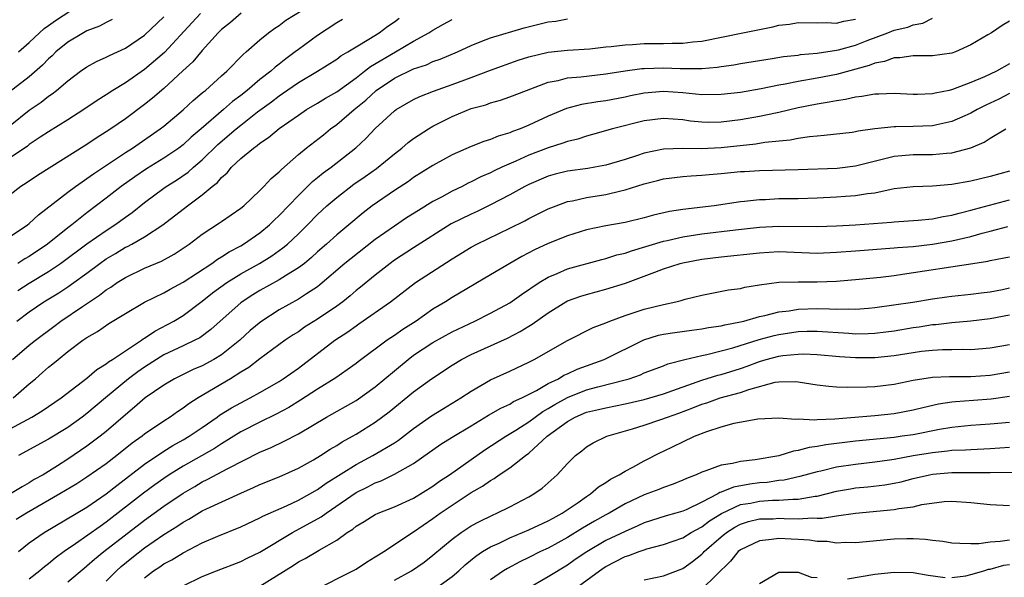
# Model space of a CAD drawing. Units: inches. Extents: x 2517000 to 2520000, y 1554000 to 1557000.
# Drawn here: x 2519568 to 2519670, y 1554384 to 1554442 of the extents above; entities that cross this region are included whole.
import ezdxf

# ---------------------------------------------------------------- set-up
doc = ezdxf.new("R2010")
doc.units = ezdxf.units.IN
doc.header["$MEASUREMENT"] = 0
doc.layers.add('LD25171554_2ft', color=161, linetype='Continuous')

msp = doc.modelspace()

# ---------------------------------------------------------------- linework, layer by layer
at = {"layer": 'LD25171554_2ft'}
for points, elevation in [([(2519567, 1554419.78), (2519568.81, 1554421), (2519569, 1554421.15), (2519569.96, 1554422.04), (2519573, 1554424.4), (2519573.8, 1554425), (2519574.5, 1554425.5), (2519575, 1554425.82), (2519575.69, 1554426.31), (2519579, 1554428.53), (2519579.74, 1554429), (2519582.63, 1554431), (2519583, 1554431.29), (2519585, 1554432.96), (2519586.06, 1554433.94), (2519587, 1554434.73), (2519587.14, 1554434.86), (2519587.32, 1554435), (2519589, 1554436.53), (2519589.54, 1554437), (2519591.26, 1554438.74), (2519591.58, 1554439), (2519593, 1554440.27), (2519593.9, 1554441), (2519594.54, 1554441.46), (2519595, 1554441.76), (2519595.71, 1554442.29), (2519597.28, 1554443.28)], 6750), ([(2519591.04, 1554443.04), (2519589.93, 1554442.07), (2519589, 1554441.32), (2519588.67, 1554441), (2519587, 1554439.15), (2519586.02, 1554437.98), (2519584.98, 1554437.02), (2519583, 1554435.21), (2519581.82, 1554434.18), (2519581, 1554433.53), (2519579, 1554432.04), (2519577.49, 1554431), (2519577, 1554430.67), (2519575.97, 1554430.03), (2519575, 1554429.36), (2519569.86, 1554426.14), (2519568.66, 1554425.34), (2519568.13, 1554425), (2519567, 1554424.14)], 6748), ([(2519567.88, 1554439), (2519569, 1554440), (2519570.06, 1554441), (2519570.56, 1554441.44), (2519571, 1554441.74), (2519571.73, 1554442.27), (2519573.31, 1554443.31)], 6740), ([(2519577.63, 1554442.37), (2519577, 1554442.08), (2519576.31, 1554441.69), (2519575, 1554441.19), (2519574.65, 1554441), (2519573, 1554440.01), (2519571.77, 1554439), (2519571.39, 1554438.61), (2519571, 1554438.28), (2519570.38, 1554437.62), (2519569, 1554436.41), (2519565.93, 1554434.07)], 6742), ([(2519586.81, 1554443), (2519585.94, 1554442.06), (2519583.07, 1554438.93), (2519581, 1554437.19), (2519579, 1554435.8), (2519577.71, 1554435), (2519577, 1554434.52), (2519576.05, 1554433.95), (2519574.66, 1554433), (2519573, 1554431.94), (2519571, 1554430.7), (2519570.12, 1554430.12), (2519569, 1554429.36), (2519568.8, 1554429.2), (2519567, 1554427.99)], 6746), ([(2519567, 1554431.35), (2519569, 1554432.93), (2519570.23, 1554433.77), (2519571, 1554434.39), (2519571.37, 1554434.63), (2519571.83, 1554435), (2519573, 1554436.01), (2519574.34, 1554437), (2519575, 1554437.45), (2519576, 1554438), (2519577, 1554438.44), (2519577.36, 1554438.64), (2519579, 1554439.39), (2519581, 1554440.74), (2519583, 1554442.67)], 6744), ([(2519567, 1554399.78), (2519569.25, 1554401), (2519570.35, 1554401.65), (2519571, 1554402.11), (2519572.32, 1554403), (2519575, 1554405.05), (2519576.03, 1554405.97), (2519577, 1554406.54), (2519577.25, 1554406.75), (2519577.66, 1554407), (2519579, 1554407.91), (2519580.66, 1554409), (2519580.85, 1554409.15), (2519581, 1554409.23), (2519582.05, 1554409.95), (2519583.37, 1554410.63), (2519584.03, 1554411), (2519585, 1554411.59), (2519587, 1554413.08), (2519588.07, 1554413.93), (2519589.56, 1554415), (2519591, 1554415.9), (2519592.95, 1554417), (2519594.23, 1554417.77), (2519595.4, 1554418.6), (2519595.88, 1554419), (2519597, 1554420.06), (2519597.96, 1554421), (2519599, 1554422.08), (2519599.98, 1554423), (2519601, 1554423.87), (2519602.77, 1554425.23), (2519603.97, 1554426.03), (2519605.14, 1554426.86), (2519607, 1554428.41), (2519607.77, 1554429), (2519608.43, 1554429.57), (2519609, 1554429.99), (2519610.54, 1554431), (2519611, 1554431.27), (2519613, 1554432.29), (2519615, 1554433.1), (2519616.5, 1554433.5), (2519617, 1554433.69), (2519618.03, 1554433.97), (2519619, 1554434.32), (2519620.73, 1554435), (2519623, 1554435.86), (2519624.04, 1554436.04), (2519625, 1554436.29), (2519626.41, 1554436.41), (2519629, 1554436.73), (2519631, 1554437.05), (2519632.73, 1554437.27), (2519633, 1554437.29), (2519635, 1554437.34), (2519636.73, 1554437.27), (2519637, 1554437.27), (2519637.29, 1554437.29), (2519639, 1554437.28), (2519640.59, 1554437.41), (2519641, 1554437.49), (2519642.33, 1554437.67), (2519643, 1554437.79), (2519645, 1554438.12), (2519646.31, 1554438.31), (2519647.48, 1554438.52), (2519649, 1554438.68), (2519649.27, 1554438.73), (2519651, 1554438.87), (2519653, 1554439.17), (2519653.22, 1554439.22), (2519655, 1554439.72), (2519656.2, 1554440.2), (2519658.34, 1554441), (2519659, 1554441.27), (2519660.42, 1554441.58), (2519661, 1554441.81), (2519662, 1554442), (2519663, 1554442.5)], 6762), ([(2519567.25, 1554407), (2519569, 1554408.49), (2519569.63, 1554409), (2519571.56, 1554410.44), (2519572.27, 1554411), (2519574.52, 1554412.52), (2519576.31, 1554413.68), (2519577, 1554414.23), (2519577.48, 1554414.52), (2519578.16, 1554415), (2519579, 1554415.54), (2519581, 1554416.49), (2519582.76, 1554417.24), (2519584.06, 1554417.94), (2519585.63, 1554419), (2519587, 1554420.04), (2519588.79, 1554421.21), (2519589, 1554421.36), (2519591, 1554422.74), (2519591.32, 1554423), (2519593, 1554424.57), (2519593.42, 1554425), (2519594.17, 1554425.83), (2519595, 1554426.52), (2519595.23, 1554426.77), (2519597, 1554428.32), (2519597.82, 1554429), (2519599.61, 1554430.39), (2519600.35, 1554431), (2519601, 1554431.46), (2519602.81, 1554433), (2519604.02, 1554433.98), (2519605.09, 1554435), (2519607, 1554436.27), (2519609, 1554437.23), (2519610.33, 1554437.67), (2519611, 1554437.99), (2519611.75, 1554438.25), (2519613.55, 1554439), (2519615, 1554439.68), (2519616.11, 1554440.11), (2519617, 1554440.48), (2519620.49, 1554441.51), (2519623, 1554442.12), (2519623.78, 1554442.22), (2519625, 1554442.45)], 6758), ([(2519567.31, 1554403), (2519569, 1554404.47), (2519569.65, 1554405), (2519570.37, 1554405.63), (2519571, 1554406.18), (2519571.46, 1554406.54), (2519572, 1554407), (2519573, 1554407.81), (2519574.57, 1554409), (2519575, 1554409.3), (2519576.09, 1554409.91), (2519577.27, 1554410.73), (2519579, 1554411.78), (2519581, 1554412.96), (2519583, 1554413.94), (2519583.67, 1554414.33), (2519585, 1554415.03), (2519587.98, 1554417), (2519588.57, 1554417.43), (2519589, 1554417.68), (2519589.8, 1554418.2), (2519591, 1554418.83), (2519591.28, 1554419), (2519593, 1554420.18), (2519594, 1554421), (2519594.5, 1554421.5), (2519595, 1554421.97), (2519597, 1554424.07), (2519598.48, 1554425.52), (2519599, 1554425.93), (2519599.58, 1554426.42), (2519600.42, 1554427), (2519602.99, 1554429.01), (2519604.01, 1554429.99), (2519605, 1554431.03), (2519607, 1554432.87), (2519607.19, 1554433), (2519609, 1554434.05), (2519609.64, 1554434.36), (2519611.08, 1554434.92), (2519613, 1554435.6), (2519615, 1554436.35), (2519617, 1554437.12), (2519619.86, 1554438.14), (2519621, 1554438.5), (2519623, 1554438.99), (2519625, 1554439.19), (2519627.34, 1554439.34), (2519629, 1554439.53), (2519629.57, 1554439.57), (2519631, 1554439.75), (2519631.78, 1554439.78), (2519633, 1554439.87), (2519635, 1554439.89), (2519635.92, 1554439.92), (2519637, 1554439.91), (2519638.05, 1554440.05), (2519639, 1554440.13), (2519643.25, 1554441), (2519646.39, 1554441.61), (2519647, 1554441.78), (2519648.1, 1554441.9), (2519649, 1554442.06), (2519651, 1554442.03), (2519651.95, 1554442.05), (2519653, 1554442.01), (2519653.78, 1554442.22), (2519655, 1554442.4)], 6760), ([(2519567.7, 1554411), (2519569, 1554411.95), (2519570.52, 1554413), (2519572.06, 1554413.94), (2519573, 1554414.55), (2519573.65, 1554415), (2519575, 1554415.99), (2519576.34, 1554417), (2519577, 1554417.47), (2519577.96, 1554418.04), (2519579, 1554418.67), (2519579.23, 1554418.77), (2519579.67, 1554419), (2519581, 1554419.75), (2519582.91, 1554421), (2519585.45, 1554423), (2519587, 1554424.14), (2519588.03, 1554425), (2519588.57, 1554425.43), (2519589, 1554425.94), (2519589.58, 1554426.42), (2519590.04, 1554427), (2519591, 1554427.9), (2519592.32, 1554429), (2519592.73, 1554429.27), (2519593, 1554429.51), (2519593.91, 1554430.09), (2519595, 1554431.03), (2519597, 1554432.43), (2519597.86, 1554433), (2519599, 1554433.66), (2519599.82, 1554434.18), (2519601, 1554434.85), (2519603, 1554436.31), (2519603.89, 1554437), (2519604.5, 1554437.5), (2519607.11, 1554439), (2519609, 1554440.12), (2519610.58, 1554441), (2519611, 1554441.27), (2519612.12, 1554441.88), (2519613, 1554442.37)], 6756), ([(2519567.82, 1554414.18), (2519569, 1554414.94), (2519571, 1554416.15), (2519572.26, 1554417), (2519575, 1554419.04), (2519577, 1554420.43), (2519577.9, 1554421), (2519579, 1554421.81), (2519579.7, 1554422.3), (2519581, 1554423.35), (2519583, 1554424.84), (2519583.23, 1554425), (2519584.33, 1554425.67), (2519585.52, 1554426.48), (2519586.09, 1554427), (2519587, 1554427.77), (2519588.62, 1554429.38), (2519590.52, 1554431), (2519591, 1554431.39), (2519592.76, 1554432.76), (2519594.19, 1554433.81), (2519595, 1554434.44), (2519595.34, 1554434.66), (2519597, 1554435.82), (2519599.01, 1554437), (2519601, 1554438.25), (2519601.42, 1554438.58), (2519602.16, 1554439), (2519603, 1554439.54), (2519604.32, 1554440.32), (2519605.4, 1554441), (2519606.32, 1554441.68), (2519607, 1554442.14), (2519607.49, 1554442.51)], 6754), ([(2519601.61, 1554442.39), (2519601, 1554442.02), (2519599, 1554440.72), (2519597, 1554439.26), (2519596.67, 1554439), (2519595.7, 1554438.3), (2519595, 1554437.73), (2519594.58, 1554437.42), (2519594.14, 1554437), (2519593, 1554436.13), (2519591.66, 1554435), (2519591, 1554434.48), (2519590.15, 1554433.85), (2519589.21, 1554433), (2519586.9, 1554431), (2519585.86, 1554430.14), (2519585, 1554429.34), (2519584.55, 1554429), (2519583, 1554427.94), (2519581.18, 1554426.82), (2519579.98, 1554426.02), (2519578.56, 1554425), (2519577, 1554423.77), (2519575, 1554422.25), (2519573.43, 1554421), (2519573, 1554420.68), (2519570.89, 1554419), (2519569, 1554417.73), (2519568.53, 1554417.47), (2519567.82, 1554417)], 6752), ([(2519671, 1554442.19), (2519670.24, 1554441.76), (2519669.14, 1554441), (2519668.77, 1554440.77), (2519667, 1554439.73), (2519665.38, 1554439), (2519665, 1554438.87), (2519663, 1554438.58), (2519662.59, 1554438.59), (2519661, 1554438.58), (2519659.6, 1554438.4), (2519659, 1554438.39), (2519657.99, 1554438.01), (2519657, 1554437.84), (2519656.42, 1554437.58), (2519653, 1554436.67), (2519651, 1554436.27), (2519649, 1554435.93), (2519647.65, 1554435.65), (2519647, 1554435.55), (2519645.16, 1554435.16), (2519643, 1554434.79), (2519641, 1554434.56), (2519639, 1554434.55), (2519637, 1554434.75), (2519635, 1554434.89), (2519633, 1554434.71), (2519631.57, 1554434.43), (2519631, 1554434.3), (2519629, 1554433.92), (2519628.18, 1554433.82), (2519626.46, 1554433.54), (2519624.89, 1554433.11), (2519623, 1554432.31), (2519621, 1554431.38), (2519620.09, 1554431), (2519619.29, 1554430.71), (2519619, 1554430.57), (2519617.78, 1554430.22), (2519617, 1554429.88), (2519616.31, 1554429.69), (2519615, 1554429.16), (2519613, 1554428.3), (2519611, 1554427.2), (2519609, 1554425.92), (2519608.47, 1554425.53), (2519607, 1554424.57), (2519604.68, 1554423), (2519603.73, 1554422.27), (2519602.24, 1554421), (2519601, 1554419.98), (2519599.93, 1554419), (2519599, 1554418.19), (2519598.38, 1554417.62), (2519597.63, 1554417), (2519597, 1554416.52), (2519595.77, 1554415.77), (2519595, 1554415.28), (2519593, 1554414.16), (2519592.28, 1554413.72), (2519591.14, 1554413), (2519591, 1554412.89), (2519588.86, 1554411), (2519587.89, 1554410.11), (2519586.74, 1554409.26), (2519586.24, 1554409), (2519585, 1554408.4), (2519583, 1554407.47), (2519582.24, 1554407), (2519581, 1554406.21), (2519580.29, 1554405.71), (2519579.34, 1554405), (2519576.92, 1554403), (2519575, 1554401.37), (2519574.51, 1554401), (2519573, 1554399.92), (2519571, 1554398.69), (2519567.86, 1554397)], 6764), ([(2519671, 1554437.78), (2519669.66, 1554437), (2519668.4, 1554436.4), (2519667, 1554435.81), (2519665.08, 1554435.08), (2519664.74, 1554435), (2519663.29, 1554434.71), (2519663, 1554434.63), (2519661.42, 1554434.58), (2519661, 1554434.56), (2519659, 1554434.66), (2519657.4, 1554434.6), (2519657, 1554434.61), (2519655.64, 1554434.36), (2519655, 1554434.29), (2519653.95, 1554434.05), (2519653, 1554433.92), (2519652.24, 1554433.76), (2519651, 1554433.58), (2519649, 1554433.19), (2519647, 1554432.71), (2519646.64, 1554432.64), (2519645, 1554432.28), (2519643, 1554431.94), (2519641, 1554431.69), (2519639.67, 1554431.67), (2519639, 1554431.68), (2519637.81, 1554431.81), (2519637, 1554431.93), (2519635.99, 1554431.99), (2519635, 1554432.09), (2519633, 1554431.83), (2519629.7, 1554431), (2519627.6, 1554430.4), (2519627, 1554430.25), (2519626.07, 1554429.93), (2519625, 1554429.69), (2519624.51, 1554429.49), (2519623, 1554429.03), (2519621, 1554428.26), (2519619.64, 1554427.64), (2519618.19, 1554427), (2519617.37, 1554426.63), (2519617, 1554426.43), (2519616, 1554426), (2519615, 1554425.47), (2519614.67, 1554425.33), (2519614.05, 1554425), (2519613, 1554424.5), (2519611.9, 1554423.9), (2519611, 1554423.43), (2519609.49, 1554422.51), (2519608.27, 1554421.73), (2519607, 1554420.88), (2519605, 1554419.47), (2519602.48, 1554417.52), (2519601.84, 1554417), (2519599.25, 1554414.75), (2519599, 1554414.57), (2519597.84, 1554413.84), (2519597, 1554413.28), (2519595, 1554412.16), (2519593.09, 1554410.91), (2519592, 1554410), (2519590.9, 1554409), (2519589, 1554407.48), (2519588.22, 1554407), (2519587, 1554406.33), (2519586.06, 1554405.94), (2519585, 1554405.44), (2519584.1, 1554405), (2519583, 1554404.34), (2519581.05, 1554403), (2519579.96, 1554402.04), (2519579, 1554401.25), (2519577, 1554399.5), (2519576.37, 1554399), (2519575, 1554397.98), (2519573, 1554396.62), (2519571.94, 1554395.94), (2519570.43, 1554395), (2519569.51, 1554394.49), (2519569, 1554394.16), (2519568.25, 1554393.75), (2519567.06, 1554393)], 6766), ([(2519671, 1554434.66), (2519669.9, 1554434.1), (2519668.53, 1554433.47), (2519667.64, 1554433), (2519667, 1554432.63), (2519666.36, 1554432.36), (2519665, 1554431.75), (2519663.43, 1554431.43), (2519663, 1554431.32), (2519661, 1554431.23), (2519659.19, 1554431.19), (2519659, 1554431.2), (2519657, 1554431), (2519655.25, 1554430.75), (2519655, 1554430.68), (2519654.63, 1554430.63), (2519651.71, 1554430.29), (2519651, 1554430.25), (2519650.18, 1554430.18), (2519649, 1554429.98), (2519648.19, 1554429.81), (2519645.56, 1554429.56), (2519644.6, 1554429.4), (2519641, 1554429.02), (2519638.92, 1554428.92), (2519637, 1554428.96), (2519635, 1554428.89), (2519633, 1554428.47), (2519632.19, 1554428.19), (2519631, 1554427.82), (2519629, 1554427.22), (2519627.86, 1554427), (2519627.12, 1554426.88), (2519625, 1554426.59), (2519623.72, 1554426.28), (2519623, 1554426.07), (2519621, 1554425.22), (2519620.56, 1554425), (2519619, 1554424.14), (2519617, 1554423.08), (2519615.6, 1554422.4), (2519615, 1554422.13), (2519612.9, 1554421.1), (2519609, 1554418.63), (2519607, 1554417.32), (2519606.56, 1554417), (2519605, 1554415.78), (2519603.47, 1554414.53), (2519603, 1554414.16), (2519602.38, 1554413.62), (2519601.62, 1554413), (2519601, 1554412.55), (2519599, 1554411.18), (2519597.65, 1554410.35), (2519597, 1554409.89), (2519596.45, 1554409.55), (2519595.64, 1554409), (2519593, 1554407.08), (2519591.83, 1554406.17), (2519591, 1554405.67), (2519589.94, 1554405), (2519586.57, 1554403), (2519585.61, 1554402.39), (2519585, 1554401.92), (2519584.44, 1554401.56), (2519583.65, 1554401), (2519583, 1554400.59), (2519581, 1554399.21), (2519580.74, 1554399), (2519579.72, 1554398.28), (2519578.12, 1554397), (2519577, 1554396.15), (2519575, 1554394.74), (2519573.94, 1554394.06), (2519572.19, 1554393), (2519568.7, 1554391), (2519567.65, 1554390.35)], 6768), ([(2519567.88, 1554387), (2519569, 1554387.9), (2519570.54, 1554389), (2519575, 1554391.63), (2519577, 1554393.02), (2519578.1, 1554393.9), (2519581, 1554396.1), (2519583, 1554397.44), (2519583.95, 1554398.05), (2519585, 1554398.63), (2519585.62, 1554399), (2519587, 1554399.93), (2519588.56, 1554401), (2519588.81, 1554401.19), (2519590.04, 1554401.96), (2519591, 1554402.5), (2519592, 1554403), (2519593, 1554403.56), (2519595, 1554404.72), (2519595.43, 1554405), (2519597, 1554406.11), (2519600.79, 1554409), (2519602.14, 1554409.86), (2519603, 1554410.5), (2519603.31, 1554410.7), (2519606.59, 1554413), (2519609.19, 1554415), (2519613, 1554417.46), (2519615, 1554418.68), (2519615.59, 1554419), (2519619, 1554420.65), (2519620.57, 1554421.43), (2519621, 1554421.67), (2519623, 1554422.66), (2519623.84, 1554423), (2519625, 1554423.43), (2519625.52, 1554423.52), (2519627, 1554423.86), (2519629, 1554424.18), (2519630.55, 1554424.55), (2519631, 1554424.64), (2519633, 1554425.26), (2519634.39, 1554425.61), (2519635, 1554425.78), (2519637, 1554426.05), (2519637.88, 1554426.12), (2519639, 1554426.17), (2519639.75, 1554426.24), (2519641, 1554426.34), (2519643, 1554426.55), (2519643.43, 1554426.57), (2519645, 1554426.66), (2519649, 1554426.75), (2519653.08, 1554426.92), (2519655, 1554427.16), (2519659, 1554428.14), (2519661, 1554428.32), (2519663, 1554428.32), (2519664.46, 1554428.46), (2519665, 1554428.49), (2519666.97, 1554429.03), (2519668.39, 1554429.61), (2519669, 1554430.02), (2519670.63, 1554431)], 6770), ([(2519671, 1554426.61), (2519669, 1554426.05), (2519667, 1554425.56), (2519665, 1554425.19), (2519663, 1554425.02), (2519661, 1554424.97), (2519659, 1554424.74), (2519658.7, 1554424.7), (2519657, 1554424.32), (2519656.23, 1554424.23), (2519655, 1554424.01), (2519653.95, 1554423.95), (2519653, 1554423.88), (2519651, 1554423.79), (2519649, 1554423.72), (2519647, 1554423.7), (2519645.62, 1554423.62), (2519645, 1554423.61), (2519643.43, 1554423.43), (2519643, 1554423.39), (2519640.27, 1554423), (2519637, 1554422.59), (2519635.61, 1554422.39), (2519633.97, 1554422.03), (2519633, 1554421.75), (2519631, 1554421.25), (2519629, 1554420.9), (2519627, 1554420.5), (2519625, 1554419.87), (2519623, 1554419.07), (2519621.58, 1554418.42), (2519620.27, 1554417.73), (2519619.01, 1554417), (2519617, 1554415.79), (2519613, 1554413.45), (2519612.3, 1554413), (2519611, 1554412.22), (2519609.27, 1554411), (2519607.87, 1554410.13), (2519607, 1554409.5), (2519606.26, 1554409), (2519603.24, 1554406.76), (2519603, 1554406.57), (2519602.09, 1554405.91), (2519600.9, 1554405.1), (2519599, 1554403.92), (2519597.23, 1554402.77), (2519596, 1554402), (2519594.7, 1554401.3), (2519593, 1554400.48), (2519591, 1554399.46), (2519589, 1554398.23), (2519588.26, 1554397.74), (2519585, 1554395.9), (2519583.57, 1554395), (2519583, 1554394.62), (2519582.05, 1554393.95), (2519580.9, 1554393.1), (2519577, 1554390.05), (2519576.37, 1554389.63), (2519573.81, 1554387.81), (2519572.63, 1554387), (2519571.69, 1554386.31), (2519571, 1554385.73), (2519570.59, 1554385.41), (2519570.11, 1554385), (2519569, 1554384.15)], 6772), ([(2519573, 1554383.86), (2519574.71, 1554385.29), (2519575, 1554385.52), (2519575.79, 1554386.21), (2519576.77, 1554387), (2519581, 1554390.27), (2519583, 1554391.73), (2519585, 1554393.09), (2519586.22, 1554393.78), (2519587, 1554394.25), (2519587.51, 1554394.49), (2519589.65, 1554395.65), (2519593, 1554397.34), (2519594.17, 1554397.83), (2519595.52, 1554398.48), (2519597, 1554399.26), (2519599.93, 1554401), (2519603, 1554402.73), (2519605, 1554404.15), (2519607, 1554405.83), (2519608.42, 1554407), (2519609, 1554407.43), (2519611, 1554408.75), (2519613, 1554409.89), (2519615.35, 1554411), (2519617, 1554411.82), (2519619, 1554412.9), (2519620.23, 1554413.77), (2519622.07, 1554415), (2519623, 1554415.57), (2519623.95, 1554415.95), (2519625, 1554416.42), (2519628.6, 1554417.4), (2519629, 1554417.49), (2519630.13, 1554417.87), (2519631, 1554418.07), (2519631.68, 1554418.32), (2519635, 1554419.31), (2519635.38, 1554419.38), (2519637, 1554419.75), (2519639, 1554420.07), (2519642.5, 1554420.5), (2519645, 1554420.76), (2519647, 1554420.87), (2519651, 1554420.82), (2519653, 1554420.89), (2519655, 1554421.01), (2519656.86, 1554421.14), (2519658.72, 1554421.28), (2519659, 1554421.31), (2519661.49, 1554421.49), (2519663, 1554421.65), (2519664.12, 1554421.88), (2519665, 1554422.01), (2519665.76, 1554422.24), (2519667, 1554422.53), (2519667.36, 1554422.64), (2519671, 1554423.61)], 6774), ([(2519577, 1554383.93), (2519578.07, 1554385), (2519578.56, 1554385.44), (2519579.66, 1554386.34), (2519581, 1554387.38), (2519583, 1554388.77), (2519584.37, 1554389.63), (2519585, 1554390.07), (2519585.61, 1554390.39), (2519587, 1554391.23), (2519587.45, 1554391.45), (2519591, 1554393.09), (2519592.34, 1554393.66), (2519593, 1554393.97), (2519595, 1554394.78), (2519597, 1554395.68), (2519598.56, 1554396.56), (2519599.3, 1554397), (2519600.32, 1554397.68), (2519601, 1554398.06), (2519601.57, 1554398.43), (2519602.65, 1554399), (2519603, 1554399.21), (2519605, 1554400.47), (2519606.45, 1554401.55), (2519609, 1554403.62), (2519610.84, 1554405), (2519613, 1554406.42), (2519613.99, 1554407), (2519615, 1554407.51), (2519618.78, 1554409.22), (2519620.1, 1554409.9), (2519621, 1554410.47), (2519621.34, 1554410.66), (2519623, 1554411.86), (2519624.84, 1554413), (2519625, 1554413.09), (2519626.41, 1554413.59), (2519627, 1554413.77), (2519629, 1554414.31), (2519631.05, 1554414.95), (2519633, 1554415.66), (2519634.1, 1554416.1), (2519635, 1554416.43), (2519636.74, 1554417), (2519637, 1554417.07), (2519639, 1554417.44), (2519641, 1554417.69), (2519645, 1554418.11), (2519647, 1554418.22), (2519651, 1554418.06), (2519653, 1554418.16), (2519655, 1554418.32), (2519659, 1554418.6), (2519659.36, 1554418.64), (2519661, 1554418.77), (2519663, 1554419), (2519665, 1554419.33), (2519667, 1554419.81), (2519668.15, 1554420.15), (2519669, 1554420.36), (2519670.85, 1554420.85)], 6776), ([(2519581, 1554384.27), (2519581.93, 1554385), (2519582.58, 1554385.42), (2519583, 1554385.72), (2519583.84, 1554386.16), (2519585, 1554386.89), (2519587, 1554387.92), (2519588.62, 1554388.62), (2519591, 1554389.58), (2519593, 1554390.51), (2519593.31, 1554390.69), (2519595.77, 1554391.77), (2519597, 1554392.34), (2519598.21, 1554393), (2519599, 1554393.45), (2519599.89, 1554394.11), (2519603, 1554396.08), (2519604.76, 1554397), (2519607, 1554398.33), (2519607.41, 1554398.59), (2519609, 1554399.83), (2519610.86, 1554401.14), (2519612.09, 1554401.91), (2519613.91, 1554403), (2519615, 1554403.71), (2519617, 1554404.87), (2519619, 1554405.78), (2519621, 1554406.73), (2519621.53, 1554407), (2519625, 1554408.96), (2519627.69, 1554410.31), (2519629, 1554410.82), (2519629.41, 1554411), (2519631, 1554411.59), (2519631.84, 1554411.84), (2519633, 1554412.23), (2519635, 1554412.73), (2519636.28, 1554413), (2519636.85, 1554413.15), (2519637.27, 1554413.27), (2519639, 1554413.68), (2519641.77, 1554414.23), (2519643, 1554414.4), (2519643.47, 1554414.53), (2519645, 1554414.77), (2519647, 1554415.04), (2519649, 1554415.09), (2519651, 1554415.07), (2519653, 1554415.15), (2519655.35, 1554415.35), (2519657.57, 1554415.58), (2519659, 1554415.75), (2519659.87, 1554415.87), (2519667.2, 1554417), (2519668.77, 1554417.23), (2519669, 1554417.3), (2519670.44, 1554417.56), (2519671, 1554417.69)], 6778), ([(2519585, 1554383.45), (2519587, 1554384.43), (2519588.47, 1554385), (2519591, 1554385.96), (2519591.69, 1554386.31), (2519593, 1554386.96), (2519596.4, 1554389), (2519599.39, 1554390.61), (2519599.88, 1554391), (2519603, 1554393.16), (2519604.24, 1554393.76), (2519605, 1554394.17), (2519605.62, 1554394.38), (2519607, 1554395.05), (2519609, 1554396.17), (2519610.66, 1554397.34), (2519611, 1554397.61), (2519611.83, 1554398.17), (2519613, 1554398.92), (2519615, 1554400.1), (2519616.8, 1554401.2), (2519618.07, 1554401.93), (2519619, 1554402.36), (2519619.39, 1554402.61), (2519620.25, 1554403), (2519621.78, 1554403.78), (2519623, 1554404.48), (2519624.06, 1554405), (2519624.64, 1554405.36), (2519625, 1554405.51), (2519626.01, 1554405.99), (2519628.82, 1554407), (2519632.96, 1554409.04), (2519634.48, 1554409.51), (2519635, 1554409.63), (2519636.18, 1554409.82), (2519637.94, 1554410.06), (2519639, 1554410.17), (2519639.69, 1554410.31), (2519641, 1554410.49), (2519641.39, 1554410.61), (2519643, 1554410.91), (2519643.37, 1554411), (2519645, 1554411.46), (2519645.56, 1554411.56), (2519647, 1554411.94), (2519648.07, 1554412.07), (2519649, 1554412.23), (2519651, 1554412.3), (2519652.28, 1554412.28), (2519653, 1554412.23), (2519654.26, 1554412.26), (2519655, 1554412.22), (2519656.35, 1554412.35), (2519657, 1554412.39), (2519660.96, 1554412.96), (2519663, 1554413.31), (2519664.48, 1554413.52), (2519665, 1554413.59), (2519667, 1554413.78), (2519668.07, 1554413.93), (2519669, 1554414.04), (2519670.29, 1554414.29), (2519671, 1554414.46)], 6780), ([(2519593, 1554383.41), (2519596.45, 1554385.55), (2519597, 1554385.93), (2519597.71, 1554386.29), (2519599.15, 1554387.15), (2519601, 1554388.21), (2519602.09, 1554389), (2519602.66, 1554389.34), (2519603, 1554389.64), (2519603.86, 1554390.14), (2519605, 1554390.86), (2519605.31, 1554391), (2519607, 1554391.65), (2519609, 1554392.58), (2519611, 1554393.82), (2519611.68, 1554394.32), (2519612.74, 1554395), (2519616.42, 1554397.58), (2519618.61, 1554399), (2519619.63, 1554399.63), (2519621, 1554400.52), (2519621.63, 1554401), (2519622.43, 1554401.57), (2519623, 1554401.89), (2519623.68, 1554402.32), (2519625, 1554403.05), (2519627, 1554403.84), (2519628.16, 1554404.16), (2519631, 1554404.88), (2519631.44, 1554405), (2519632.6, 1554405.4), (2519633, 1554405.59), (2519635, 1554406.35), (2519635.46, 1554406.54), (2519637.21, 1554407), (2519639, 1554407.42), (2519639.52, 1554407.52), (2519641, 1554407.88), (2519642.21, 1554408.21), (2519644.94, 1554409.06), (2519646.51, 1554409.49), (2519647, 1554409.6), (2519649, 1554409.9), (2519649.94, 1554409.94), (2519651, 1554409.95), (2519654.28, 1554409.72), (2519655, 1554409.68), (2519656.3, 1554409.7), (2519657, 1554409.74), (2519658.14, 1554409.86), (2519659, 1554409.98), (2519661, 1554410.32), (2519661.6, 1554410.4), (2519663, 1554410.62), (2519663.36, 1554410.64), (2519665, 1554410.86), (2519667, 1554411.03), (2519669, 1554411.25), (2519671, 1554411.65)], 6782), ([(2519598.69, 1554383), (2519602.67, 1554385), (2519603, 1554385.19), (2519604.09, 1554385.91), (2519605, 1554386.45), (2519605.33, 1554386.67), (2519605.89, 1554387), (2519609, 1554389.06), (2519611, 1554390.45), (2519611.76, 1554391), (2519613, 1554391.83), (2519615, 1554393.14), (2519616.18, 1554393.82), (2519617, 1554394.41), (2519617.38, 1554394.62), (2519617.91, 1554395), (2519619, 1554395.72), (2519620.65, 1554397), (2519621, 1554397.25), (2519622.91, 1554399), (2519625, 1554400.56), (2519625.8, 1554401), (2519627, 1554401.5), (2519628.22, 1554401.78), (2519629, 1554401.98), (2519631, 1554402.38), (2519633, 1554402.84), (2519635, 1554403.42), (2519639, 1554404.86), (2519640.64, 1554405.36), (2519641, 1554405.45), (2519643, 1554406.07), (2519643.7, 1554406.3), (2519645, 1554406.8), (2519645.68, 1554407), (2519647, 1554407.35), (2519647.42, 1554407.42), (2519649, 1554407.56), (2519649.57, 1554407.57), (2519651, 1554407.51), (2519653.32, 1554407.32), (2519655, 1554407.22), (2519657, 1554407.22), (2519659, 1554407.41), (2519661, 1554407.73), (2519661.85, 1554407.85), (2519663, 1554407.98), (2519664.04, 1554408.04), (2519665, 1554408.04), (2519666.07, 1554408.07), (2519667, 1554408.05), (2519669, 1554408.21), (2519671, 1554408.57)], 6784), ([(2519607, 1554384.03), (2519608.79, 1554385), (2519610.09, 1554385.91), (2519611, 1554386.62), (2519613, 1554388.31), (2519613.95, 1554389), (2519615, 1554389.68), (2519615.85, 1554390.15), (2519617.19, 1554390.81), (2519617.66, 1554391), (2519619, 1554391.67), (2519621, 1554392.7), (2519621.52, 1554393), (2519622.39, 1554393.61), (2519623.92, 1554395), (2519625, 1554396.18), (2519625.86, 1554397), (2519626.51, 1554397.49), (2519627, 1554397.89), (2519627.68, 1554398.32), (2519629.11, 1554399), (2519631.77, 1554399.77), (2519633, 1554400.16), (2519634.74, 1554400.74), (2519635.41, 1554401), (2519636.6, 1554401.4), (2519638.05, 1554401.95), (2519639, 1554402.34), (2519639.5, 1554402.5), (2519640.9, 1554403), (2519643, 1554403.57), (2519643.89, 1554403.89), (2519646.62, 1554404.62), (2519647, 1554404.68), (2519648.7, 1554404.7), (2519649, 1554404.67), (2519651, 1554404.35), (2519652.22, 1554404.21), (2519653, 1554404.16), (2519654.11, 1554404.11), (2519656.15, 1554404.15), (2519657, 1554404.2), (2519659, 1554404.43), (2519661, 1554404.85), (2519663, 1554405.16), (2519664.78, 1554405.22), (2519667, 1554405.22), (2519669, 1554405.38), (2519671, 1554405.72)], 6786), ([(2519611.03, 1554383), (2519613, 1554384.42), (2519613.69, 1554385), (2519614.36, 1554385.64), (2519615.47, 1554386.53), (2519616.18, 1554387), (2519617, 1554387.49), (2519617.89, 1554387.89), (2519619, 1554388.43), (2519621, 1554389.28), (2519623, 1554390.2), (2519623.51, 1554390.49), (2519624.47, 1554391), (2519626.12, 1554392.12), (2519627, 1554392.74), (2519627.41, 1554393), (2519628.25, 1554393.75), (2519629, 1554394.19), (2519629.47, 1554394.53), (2519630.38, 1554395), (2519631, 1554395.39), (2519631.8, 1554395.8), (2519633, 1554396.45), (2519634.7, 1554397.3), (2519635, 1554397.44), (2519637, 1554398.42), (2519638.22, 1554399), (2519639.51, 1554399.51), (2519641, 1554399.99), (2519642.36, 1554400.36), (2519644.81, 1554400.81), (2519647, 1554400.93), (2519648.79, 1554400.79), (2519649, 1554400.81), (2519650.71, 1554400.71), (2519651, 1554400.75), (2519652.82, 1554400.82), (2519657, 1554401.18), (2519659, 1554401.38), (2519661, 1554401.74), (2519662, 1554402), (2519663.63, 1554402.37), (2519665, 1554402.58), (2519665.38, 1554402.62), (2519667.25, 1554402.75), (2519669.09, 1554402.91), (2519671, 1554403.19)], 6788), ([(2519671, 1554400.45), (2519669, 1554400.25), (2519667, 1554400.12), (2519665, 1554399.93), (2519663.71, 1554399.71), (2519661, 1554399.17), (2519659.83, 1554399), (2519659, 1554398.89), (2519655, 1554398.51), (2519651.89, 1554398.11), (2519651, 1554397.93), (2519650.17, 1554397.83), (2519649, 1554397.51), (2519648.54, 1554397.46), (2519647, 1554396.97), (2519644.54, 1554396.54), (2519643, 1554396.38), (2519642.17, 1554396.17), (2519641, 1554396.01), (2519639.4, 1554395.4), (2519639, 1554395.28), (2519638.4, 1554395), (2519637.38, 1554394.62), (2519637, 1554394.43), (2519635.99, 1554394.01), (2519635, 1554393.68), (2519634.53, 1554393.47), (2519633, 1554392.91), (2519631, 1554391.97), (2519629.34, 1554391), (2519629, 1554390.83), (2519627.83, 1554390.17), (2519626.56, 1554389.44), (2519625, 1554388.46), (2519623, 1554387.36), (2519622.2, 1554387), (2519621, 1554386.4), (2519620.06, 1554385.94), (2519618.75, 1554385.25), (2519618.36, 1554385), (2519617, 1554384.08)], 6790), ([(2519671, 1554397.85), (2519669, 1554397.7), (2519667, 1554397.61), (2519666.44, 1554397.56), (2519665, 1554397.51), (2519664.56, 1554397.44), (2519663, 1554397.29), (2519661, 1554396.96), (2519659, 1554396.58), (2519658.51, 1554396.51), (2519657, 1554396.3), (2519655, 1554396.08), (2519653, 1554395.78), (2519651.39, 1554395.39), (2519651, 1554395.31), (2519649.19, 1554394.81), (2519647.56, 1554394.44), (2519647, 1554394.39), (2519645.79, 1554394.21), (2519645, 1554394.15), (2519643.97, 1554394.03), (2519642.28, 1554393.72), (2519641, 1554393.18), (2519640.86, 1554393.14), (2519640.64, 1554393), (2519639, 1554392.15), (2519637.36, 1554391.36), (2519637, 1554391.21), (2519636.3, 1554391), (2519635.28, 1554390.72), (2519633, 1554389.99), (2519632.32, 1554389.68), (2519631, 1554389.11), (2519629, 1554388.16), (2519627.02, 1554386.99), (2519625.82, 1554386.18), (2519625, 1554385.58), (2519623, 1554384.37), (2519620.61, 1554383)], 6792), ([(2519625.24, 1554382.76), (2519628.71, 1554385.29), (2519629, 1554385.47), (2519631, 1554386.48), (2519631.41, 1554386.59), (2519632.47, 1554387), (2519633, 1554387.19), (2519633.28, 1554387.28), (2519635, 1554387.75), (2519637, 1554388.45), (2519637.89, 1554389), (2519639, 1554389.59), (2519639.8, 1554390.2), (2519641.02, 1554390.98), (2519643, 1554391.89), (2519644.06, 1554392.06), (2519645, 1554392.25), (2519646.34, 1554392.34), (2519647, 1554392.35), (2519648.47, 1554392.47), (2519649, 1554392.46), (2519650.78, 1554392.78), (2519651, 1554392.79), (2519653, 1554393.29), (2519654.46, 1554393.54), (2519655, 1554393.63), (2519656.25, 1554393.75), (2519658.04, 1554393.96), (2519659, 1554394.12), (2519659.73, 1554394.27), (2519661, 1554394.6), (2519662.7, 1554395), (2519663, 1554395.06), (2519665, 1554395.22), (2519669, 1554395.22), (2519671.28, 1554395.28)], 6794), ([(2519633, 1554384.06), (2519635, 1554384.49), (2519637, 1554385.26), (2519638.02, 1554385.98), (2519639, 1554386.73), (2519639.14, 1554386.86), (2519639.25, 1554387), (2519641, 1554388.53), (2519641.57, 1554389), (2519642.44, 1554389.56), (2519643, 1554389.86), (2519643.86, 1554390.14), (2519645, 1554390.4), (2519646.43, 1554390.43), (2519647, 1554390.47), (2519647.56, 1554390.44), (2519649, 1554390.42), (2519650.52, 1554390.52), (2519651, 1554390.49), (2519651.52, 1554390.48), (2519653, 1554390.74), (2519655, 1554391.02), (2519659, 1554391.37), (2519659.48, 1554391.48), (2519661, 1554391.67), (2519661.9, 1554391.9), (2519664.21, 1554392.21), (2519665, 1554392.25), (2519667, 1554392.11), (2519669, 1554391.92), (2519671, 1554391.81)], 6796), ([(2519671, 1554388.21), (2519670.04, 1554388.04), (2519669, 1554387.98), (2519667.81, 1554387.81), (2519667, 1554387.81), (2519665.83, 1554387.83), (2519665, 1554387.88), (2519664.06, 1554388.06), (2519663, 1554388.16), (2519662.28, 1554388.28), (2519661, 1554388.34), (2519660.34, 1554388.34), (2519659, 1554388.31), (2519655, 1554387.92), (2519653.94, 1554387.94), (2519653, 1554387.89), (2519652.05, 1554388.05), (2519651, 1554388.07), (2519650.2, 1554388.2), (2519649, 1554388.28), (2519648.3, 1554388.3), (2519647, 1554388.38), (2519646.25, 1554388.25), (2519645, 1554388.14), (2519643, 1554387.19), (2519642.77, 1554387), (2519641.98, 1554386.02), (2519639, 1554383.09)], 6798), ([(2519665, 1554384.31), (2519666.48, 1554384.48), (2519667, 1554384.61), (2519668.33, 1554385), (2519668.83, 1554385.17), (2519669, 1554385.18), (2519670.41, 1554385.59), (2519671, 1554385.67)], 6800), ([(2519645, 1554383.68), (2519647, 1554384.85), (2519648.85, 1554384.85), (2519649, 1554384.86), (2519650.36, 1554384.36), (2519651, 1554384.32)], 6800), ([(2519654.16, 1554384.16), (2519657, 1554384.64), (2519659, 1554384.87), (2519661, 1554384.83), (2519662.55, 1554384.55), (2519664.31, 1554384.31)], 6800)]:
    msp.add_lwpolyline(points, dxfattribs=dict(at, elevation=elevation))

doc.saveas('drawing.dxf')
